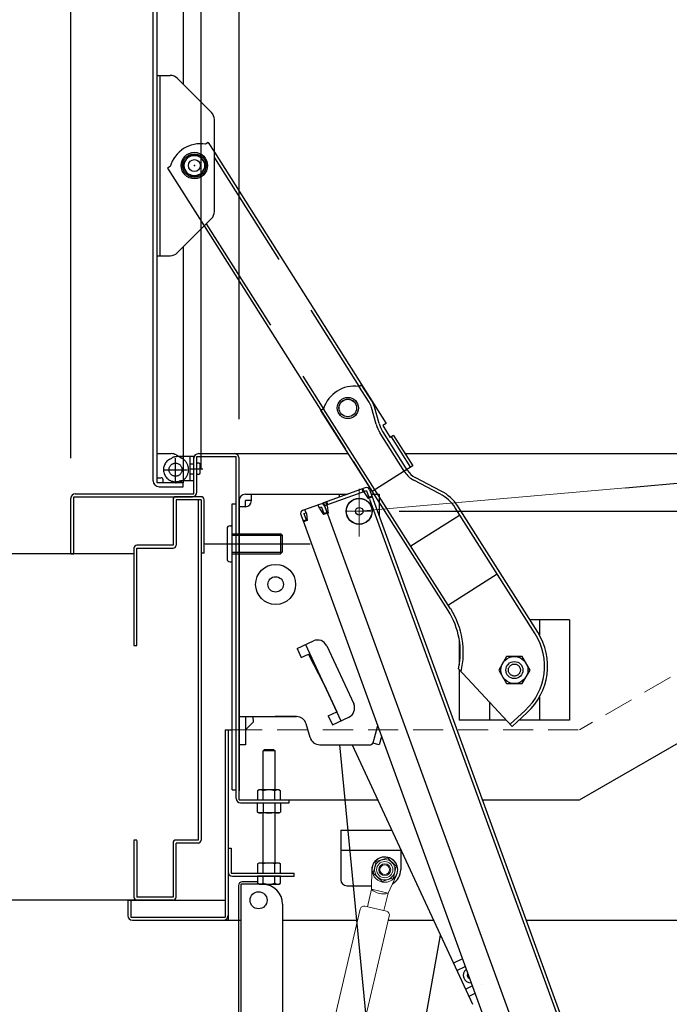
# Model space of a CAD drawing. Extents: x -47566 to -43566, y -4280 to -1510.
# Drawn here: x -45834 to -45672, y -2076 to -1830 of the extents above; entities that cross this region are included whole.
import ezdxf
from ezdxf import colors
from ezdxf.entities.mleader import LeaderData, LeaderLine
from ezdxf.math import Vec2, Vec3

# ---------------------------------------------------------------- set-up
doc = ezdxf.new("R2010")
doc.units = 0
doc.header["$LTSCALE"] = 10
for name, pattern in [('CENTER', [12, 5, -0.8, 0.4, -0.8, 5]), ('DASHED2', [0.375, 0.25, -0.125]), ('HIDDEN', [9.525, 6.35, -3.175]), ('KIN-CENTER3', [10, 7, -1, 1, -1]), ('KIN-HIDDEN2', [4.5, 3, -1.5]), ('KIN-HIDDEN3', [2, 1.5, -0.5]), ('KIN-PHANTOM2', [30, 15, -3, 3, -3, 3, -3])]:
    doc.linetypes.add(name, pattern=pattern)
doc.layers.get('0').update_dxf_attribs({"linetype": 'CONTINUOUS'})
doc.layers.get('DEFPOINTS').update_dxf_attribs({"linetype": 'CONTINUOUS'})
for name, color, linetype in [('02壁', 9, 'CONTINUOUS'), ('1', 3, 'CONTINUOUS'), ('100', 3, 'CONTINUOUS'), ('151', 160, 'CONTINUOUS'), ('2', 4, 'CONTINUOUS'), ('54', 7, 'CONTINUOUS'), ('BLU_M', 160, 'CONTINUOUS'), ('BLU_SS', 153, 'CONTINUOUS'), ('BLU_SSD', 152, 'KIN-HIDDEN2'), ('CYA_M', 4, 'CONTINUOUS'), ('CYA_SSD', 134, 'KIN-HIDDEN2'), ('GRE_M', 3, 'CONTINUOUS'), ('GRE_SSD', 83, 'KIN-HIDDEN2'), ('MAZ_M', 6, 'CONTINUOUS'), ('MAZ_SSD', 213, 'KIN-HIDDEN2'), ('MAZ_SSP', 212, 'KIN-PHANTOM2'), ('PARTS2', 210, 'KIN-HIDDEN3'), ('PARTS_SIN', 171, 'KIN-CENTER3'), ('RED_M', 1, 'CONTINUOUS'), ('RED_SS', 13, 'CONTINUOUS'), ('YEL_M', 2, 'CONTINUOUS'), ('本体受け', 7, 'CONTINUOUS'), ('縦棒', 4, 'CONTINUOUS')]:
    doc.layers.add(name, color=color, linetype=linetype)
for name, color, linetype, lineweight in [('6寸法', 11, 'CONTINUOUS', 5), ('center', 5, 'CENTER', 18), ('sunpou', 7, 'CONTINUOUS', 18)]:
    doc.layers.add(name, color=color, linetype=linetype, lineweight=lineweight)
doc.styles.get("Standard").update_dxf_attribs({"font": 'simplex.shx', "width": 0.8, "bigfont": 'bigfont.shx'})
doc.dimstyles.new('一般寸法', dxfattribs={"dimscale": 5, "dimtxt": 3, "dimasz": 1, "dimexe": 0.5, "dimexo": 2, "dimgap": 0.5, "dimtad": 1, "dimdec": 1, "dimzin": 9, "dimdsep": 46, "dimtxsty": 'Standard', "dimblk1": 'ORIGIN', "dimblk2": 'ORIGIN', "dimsah": 1, "dimcen": 1, "dimclrd": 11, "dimclre": 11, "dimclrt": 2, "dimadec": 0, "dimazin": 2, "dimtfac": 1, "dimtdec": 1, "dimtmove": 2, "dimatfit": 3, "dimldrblk": 'OPEN', "dimfxl": 0.5, "dimtolj": 1, "dimtzin": 9, "dimarcsym": 0})

# ---------------------------------------------------------------- blocks, each defined once
blk = doc.blocks.new('_ORIGIN')
at = {"color": 0, "linetype": 'ByBlock'}
blk.add_line((0, 0), (-1, 0), dxfattribs=at)
blk.add_circle((0, 0), 0.5, dxfattribs=at)
blk = doc.blocks.new('*D479')
at = {"layer": 'DEFPOINTS', "color": 0, "transparency": 16777216}
for p in [(-45407.51, -1604.43), (-45821.51, -1949.88), (-45407.51, -1950.34)]:
    blk.add_point(p, dxfattribs=at)
at = {"layer": 'sunpou', "color": 11, "lineweight": -2, "transparency": 16777216}
for p, q in [((-45821.51, -1939.88), (-45821.51, -1601.93)), ((-45407.51, -1940.34), (-45407.51, -1601.93)), ((-45816.51, -1604.43), (-45412.51, -1604.43))]:
    blk.add_line(p, q, dxfattribs=at)
at = {"layer": 'sunpou', "color": 11, "lineweight": -2, "transparency": 16777216, "xscale": 5, "yscale": 5, "zscale": 5, "rotation": 180}
blk.add_blockref('_ORIGIN', (-45821.51, -1604.43), dxfattribs=at)
at = {"layer": 'sunpou', "color": 11, "lineweight": -2, "transparency": 16777216, "xscale": 5, "yscale": 5, "zscale": 5}
blk.add_blockref('_ORIGIN', (-45407.51, -1604.43), dxfattribs=at)
at = {"layer": 'sunpou', "color": 2, "transparency": 16777216, "insert": (-45614.51, -1594.43), "char_height": 15, "attachment_point": 5}
blk.add_mtext('\\A1;枠寸法\u3000828', dxfattribs=at)
blk = doc.blocks.new('_OPEN')
at = {"color": 0, "linetype": 'ByBlock'}
for p, q in [((-1, 0.167), (0, 0)), ((0, 0), (-1, -0.167)), ((0, 0), (-1, 0))]:
    blk.add_line(p, q, dxfattribs=at)
blk = doc.blocks.new('*D480')
at = {"layer": 'DEFPOINTS', "color": 0, "transparency": 16777216}
for p in [(-45449.51, -1664.43), (-45779.51, -1940.14), (-45449.51, -1940.01)]:
    blk.add_point(p, dxfattribs=at)
at = {"layer": 'sunpou', "color": 11, "lineweight": -2, "transparency": 16777216}
for p, q in [((-45779.51, -1930.14), (-45779.51, -1661.93)), ((-45449.51, -1930.01), (-45449.51, -1661.93)), ((-45774.51, -1664.43), (-45454.51, -1664.43))]:
    blk.add_line(p, q, dxfattribs=at)
at = {"layer": 'sunpou', "color": 11, "lineweight": -2, "transparency": 16777216, "xscale": 5, "yscale": 5, "zscale": 5, "rotation": 180}
blk.add_blockref('_ORIGIN', (-45779.51, -1664.43), dxfattribs=at)
at = {"layer": 'sunpou', "color": 11, "lineweight": -2, "transparency": 16777216, "xscale": 5, "yscale": 5, "zscale": 5}
blk.add_blockref('_ORIGIN', (-45449.51, -1664.43), dxfattribs=at)
at = {"layer": 'sunpou', "color": 2, "transparency": 16777216, "insert": (-45614.51, -1654.43), "char_height": 15, "attachment_point": 5}
blk.add_mtext('\\A1;開口寸法\u3000660', dxfattribs=at)
blk = doc.blocks.new('*D486')
at = {"layer": 'DEFPOINTS', "color": 0, "transparency": 16777216}
for p in [(-45440.03, -1634.43), (-45788.99, -1952.4), (-45440.03, -1952.4)]:
    blk.add_point(p, dxfattribs=at)
at = {"layer": 'sunpou', "color": 11, "lineweight": -2, "transparency": 16777216}
for p, q in [((-45788.99, -1942.4), (-45788.99, -1631.93)), ((-45440.03, -1942.4), (-45440.03, -1631.93)), ((-45783.99, -1634.43), (-45445.03, -1634.43))]:
    blk.add_line(p, q, dxfattribs=at)
at = {"layer": 'sunpou', "color": 11, "lineweight": -2, "transparency": 16777216, "xscale": 5, "yscale": 5, "zscale": 5, "rotation": 180}
blk.add_blockref('_ORIGIN', (-45788.99, -1634.43), dxfattribs=at)
at = {"layer": 'sunpou', "color": 11, "lineweight": -2, "transparency": 16777216, "xscale": 5, "yscale": 5, "zscale": 5}
blk.add_blockref('_ORIGIN', (-45440.03, -1634.43), dxfattribs=at)
at = {"layer": 'sunpou', "color": 2, "transparency": 16777216, "insert": (-45614.51, -1624.43), "char_height": 15, "attachment_point": 5}
blk.add_mtext('\\A1;既存枠開口寸法\u3000700', dxfattribs=at)
blk = doc.blocks.new('*D494')
at = {"layer": 'DEFPOINTS', "color": 0, "transparency": 16777216}
for p in [(-45749.51, -1953.07), (-45520.33, -4036.18), (-45334.28, -4036.18)]:
    blk.add_point(p, dxfattribs=at)
at = {"layer": 'sunpou', "color": 11, "lineweight": -2, "transparency": 16777216}
for p, q in [((-45739.51, -1953.07), (-45331.78, -1953.07)), ((-45334.28, -1958.07), (-45334.28, -4031.18)), ((-45510.33, -4036.18), (-45331.78, -4036.18))]:
    blk.add_line(p, q, dxfattribs=at)
at = {"layer": 'sunpou', "color": 11, "lineweight": -2, "transparency": 16777216, "xscale": 5, "yscale": 5, "zscale": 5}
for p, rotation in [((-45334.28, -1953.07), 90), ((-45334.28, -4036.18), 270)]:
    blk.add_blockref('_ORIGIN', p, dxfattribs=dict(at, rotation=rotation))
at = {"layer": 'sunpou', "color": 2, "transparency": 16777216, "insert": (-45344.28, -2994.63), "char_height": 15, "attachment_point": 5, "rotation": 90}
blk.add_mtext('\\A1;4166', dxfattribs=at)
blk = doc.blocks.new('*D498')
at = {"layer": 'DEFPOINTS', "color": 0, "transparency": 16777216}
for p in [(-45625.64, -1942.23), (-45692.97, -1948.12), (-45674.74, -2156.5)]:
    blk.add_point(p, dxfattribs=at)
at = {"layer": 'sunpou', "color": 11, "lineweight": -2, "transparency": 16777216}
for p, q in [((-45683.01, -1947.25), (-45623.15, -1942.01)), ((-45607.84, -2145.63), (-45625.2, -1947.21)), ((-45664.78, -2155.63), (-45604.92, -2150.39))]:
    blk.add_line(p, q, dxfattribs=at)
at = {"layer": 'sunpou', "color": 11, "lineweight": -2, "transparency": 16777216, "xscale": 5, "yscale": 5, "zscale": 5}
for p, rotation in [((-45625.64, -1942.23), 95.0000000000006), ((-45607.41, -2150.61), 275.0000000000006)]:
    blk.add_blockref('_ORIGIN', p, dxfattribs=dict(at, rotation=rotation))
at = {"layer": 'sunpou', "color": 2, "transparency": 16777216, "insert": (-45606.56, -2045.55), "char_height": 15, "attachment_point": 5, "rotation": 275}
blk.add_mtext('\\A1;418', dxfattribs=at)

msp = doc.modelspace()

# ---------------------------------------------------------------- linework, layer by layer
for p, q in [((-45747.978, -1947.256), (-45758.409, -1951.052)), ((-45747.705, -1948.007), (-45758.135, -1951.804)), ((-45748.527, -1948.307), (-45748.801, -1947.555)), ((-45748.292, -1948.221), (-45748.566, -1947.469)), ((-45748.224, -1948.409), (-45748.292, -1948.221)), ((-45748.224, -1948.409), (-45747.226, -1949.908)), ((-45747.705, -1948.007), (-45747.123, -1949.605)), ((-45746.953, -1947.734), (-45746.372, -1949.331)), ((-45746.714, -1948.392), (-45674.941, -2145.586)), ((-45779.51, -1950.419), (-45779.51, -2011.319)), ((-45777.91, -1948.884), (-45752.452, -1948.884)), ((-45776.41, -1950.484), (-45777.91, -1950.484)), ((-45777.91, -1951.984), (-45777.91, -1950.484)), ((-45776.41, -1950.484), (-45776.41, -1948.884)), ((-45758.409, -1951.052), (-45679.231, -2168.591)), ((-45757.548, -1951.59), (-45757.822, -1950.838)), ((-45757.313, -1951.504), (-45757.587, -1950.753)), ((-45754.51, -1948.884), (-45754.51, -1949.633)), ((-45747.226, -1949.908), (-45746.286, -1949.566)), ((-45747.123, -1949.605), (-45746.372, -1949.331)), ((-45746.952, -1950.075), (-45675.692, -2145.86)), ((-45746.534, -1948.884), (-45744.51, -1948.884)), ((-45744.51, -1948.884), (-45744.51, -1954.445)), ((-45777.91, -1951.984), (-45779.51, -1951.984)), ((-45759.161, -1951.326), (-45763.624, -1952.95)), ((-45763.351, -1953.702), (-45762.763, -1953.488)), ((-45762.695, -1953.676), (-45763.037, -1952.736)), ((-45759.406, -1952.479), (-45759.748, -1951.539)), ((-45758.887, -1952.077), (-45759.474, -1952.291)), ((-45759.406, -1952.479), (-45758.408, -1953.978)), ((-45758.887, -1952.077), (-45758.306, -1953.675)), ((-45758.306, -1953.675), (-45757.554, -1953.401)), ((-45758.135, -1951.804), (-45757.554, -1953.401)), ((-45758.135, -1951.804), (-45757.554, -1953.401)), ((-45757.896, -1952.462), (-45757.554, -1953.401)), ((-45757.48, -1951.778), (-45757.548, -1951.59)), ((-45757.48, -1951.778), (-45757.28, -1953.568)), ((-45764.102, -1953.976), (-45763.521, -1955.573)), ((-45763.863, -1954.633), (-45685.198, -2170.763)), ((-45763.863, -1954.633), (-45763.521, -1955.573)), ((-45762.769, -1955.299), (-45763.521, -1955.573)), ((-45762.496, -1955.466), (-45763.435, -1955.808)), ((-45763.351, -1953.702), (-45762.769, -1955.299)), ((-45762.695, -1953.676), (-45762.496, -1955.466)), ((-45757.28, -1953.568), (-45758.408, -1953.978)), ((-45757.28, -1953.568), (-45757.468, -1953.636)), ((-45765.023, -1987.396), (-45760.941, -1985.501)), ((-45765.023, -1987.396), (-45763.971, -1989.664)), ((-45757.621, -1986.716), (-45750.885, -2001.229)), ((-45763.971, -1989.664), (-45762.149, -1988.818)), ((-45758.26, -1996.384), (-45762.149, -1988.818)), ((-45758.26, -1996.384), (-45755.102, -2003.187)), ((-45779.51, -2004.384), (-45765.146, -2004.384)), ((-45777.91, -2004.384), (-45777.91, -2011.384)), ((-45776.028, -2004.384), (-45775.98, -2005.754)), ((-45770.51, -2004.259), (-45765.146, -2004.259)), ((-45757.234, -2004.176), (-45755.102, -2003.187)), ((-45757.234, -2004.176), (-45756.181, -2006.444)), ((-45756.181, -2006.444), (-45752.1, -2004.549)), ((-45777.91, -2007.684), (-45775.98, -2005.754)), ((-45761.778, -2009.571), (-45762.742, -2006.197)), ((-45744.917, -2006.686), (-45746.077, -2011.013)), ((-45743.963, -2009.307), (-45744.52, -2011.384)), ((-45777.91, -2011.384), (-45779.51, -2011.384)), ((-45759.374, -2011.384), (-45746.56, -2011.384)), ((-45759.374, -2011.384), (-45749.561, -2011.384)), ((-45742.466, -2133.926), (-45754.313, -2011.384)), ((-45744.52, -2011.384), (-45746.065, -2010.97)), ((-45743.029, -2137.123), (-45729.233, -2058.88)), ((-45723.741, -2064.867), (-45725.971, -2065.902)), ((-45723.741, -2064.867), (-45725.971, -2065.902)), ((-45723.741, -2064.867), (-45725.971, -2065.902)), ((-45725.145, -2067.74), (-45723.05, -2066.767)), ((-45725.145, -2067.74), (-45723.05, -2066.767)), ((-45725.145, -2067.74), (-45723.05, -2066.767)), ((-45722.985, -2072.389), (-45721.29, -2071.602)), ((-45722.985, -2072.389), (-45721.29, -2071.602)), ((-45722.985, -2072.389), (-45721.29, -2071.602)), ((-45720.598, -2073.502), (-45722.114, -2074.206)), ((-45720.598, -2073.502), (-45722.114, -2074.206)), ((-45720.598, -2073.502), (-45722.114, -2074.206))]:
    msp.add_line(p, q)
at = {"ltscale": 4}
for p, q in [((-45762.896, -1986.409), (-45754.049, -2005.454)), ((-45751.295, -2011.384), (-45721.199, -2076.176))]:
    msp.add_line(p, q, dxfattribs=at)
at = {"color": 3, "linetype": 'HIDDEN'}
msp.add_line((-45718.931, -2071.319), (-45718.931, -2071.319), dxfattribs=at)
for centre, radius in [((-45749.51, -1953.134), 3.25), ((-45749.51, -1953.134), 0.95), ((-45770.369, -1971.388), 5), ((-45770.369, -1971.388), 1.925)]:
    msp.add_circle(centre, radius)
for centre, radius, start, end in [((-45747.705, -1948.007), 0.8, 20, 110), ((-45777.91, -1950.484), 1.6, 90, 180), ((-45777.91, -1950.484), 1.5, 270, 0), ((-45758.135, -1951.804), 0.8, 110, 140), ((-45763.351, -1953.702), 0.8, 110, 200), ((-45758.887, -1952.077), 0.8, 20, 110), ((-45759.889, -1987.769), 2.5, 24.9, 114.9), ((-45753.152, -2002.282), 2.5, 294.9, 24.9), ((-45765.146, -2006.884), 2.5, 15.9454, 90), ((-45759.374, -2008.884), 2.5, 195.9454, 270), ((-45746.56, -2010.884), 0.5, 270, 345), ((-45721.639, -2068.938), 1.875, 128.11589, 271.88411), ((-45721.639, -2068.938), 1.875, 128.11589, 271.88411), ((-45721.639, -2068.938), 1.875, 128.11589, 271.88411), ((-45721.639, -2068.938), 0.875, 151.78215, 248.21785), ((-45721.639, -2068.938), 0.875, 151.78215, 248.21785), ((-45721.639, -2068.938), 0.875, 151.78215, 248.21785)]:
    msp.add_arc(centre, radius, start, end)
at = {"layer": '02壁', "color": 3, "linetype": 'Continuous'}
msp.add_line((-45737.588, -1942.732), (-45746.234, -1948.208), dxfattribs=at)
at = {"layer": '02壁', "linetype": 'Continuous', "ltscale": 10}
for p, q in [((-45805.741, -1963.753), (-45991.643, -1963.753)), ((-45804.991, -2050.178), (-45991.643, -2050.178))]:
    msp.add_line(p, q, dxfattribs=at)
at = {"layer": '1', "linetype": 'Continuous', "ltscale": 10}
msp.add_line((-45821.51, -1963.753), (-45820.76, -1963.753), dxfattribs=at)
at = {"layer": '1', "color": 3, "lineweight": 9, "ltscale": 2}
msp.add_circle((-45743.122, -2042.581), 1.5, dxfattribs=at)
at = {"layer": '100', "color": 3}
for p, q in [((-45781.26, -1951.253), (-45780.26, -1951.253)), ((-45781.26, -2022.678), (-45781.26, -1951.253)), ((-45782.51, -1957.503), (-45782.51, -1965.003)), ((-45781.76, -1956.753), (-45781.51, -1956.753)), ((-45781.26, -1958.753), (-45769.135, -1958.753)), ((-45781.26, -1959.128), (-45768.76, -1959.128)), ((-45769.135, -1958.753), (-45769.135, -1963.753)), ((-45768.76, -1959.128), (-45769.135, -1958.753)), ((-45768.76, -1959.128), (-45768.76, -1963.378)), ((-45781.76, -1965.753), (-45781.51, -1965.753)), ((-45781.26, -1963.378), (-45768.76, -1963.378)), ((-45781.26, -1963.753), (-45769.135, -1963.753)), ((-45768.76, -1963.378), (-45769.135, -1963.753)), ((-45781.26, -2022.678), (-45780.26, -2022.678)), ((-45774.897, -2041.152), (-45774.897, -2043.428)), ((-45774.897, -2043.428), (-45769.123, -2043.428))]:
    msp.add_line(p, q, dxfattribs=at)
for centre, radius, start, end in [((-45781.76, -1957.503), 0.75, 90, 180), ((-45781.51, -1957.003), 0.25, 0, 90), ((-45781.76, -1965.003), 0.75, 180, 270), ((-45781.51, -1965.503), 0.25, 270, 360)]:
    msp.add_arc(centre, radius, start, end, dxfattribs=at)
at = {"layer": '151', "color": 3}
for p, q in [((-45758.378, -1927.544), (-45759.055, -1927.976)), ((-45727.301, -1977.92), (-45759.055, -1927.976)), ((-45726.668, -1977.518), (-45758.422, -1927.574))]:
    msp.add_line(p, q, dxfattribs=at)
for radius in [5, 5.75]:
    msp.add_arc((-45751.239, -1928.618), radius, 15.73824, 32.47587, dxfattribs=at)
at = {"layer": '2'}
msp.add_line((-45779.51, -1950.484), (-45779.51, -2011.384), dxfattribs=at)
msp.add_line((-45779.51, -1950.484), (-45779.51, -2011.384), dxfattribs=at)
msp.add_line((-45779.51, -1950.484), (-45779.51, -2011.384), dxfattribs=at)
at = {"layer": '54', "color": 3}
msp.add_line((-45790.76, -1944.753), (-45790.76, -1939.753), dxfattribs=at)
at = {"layer": 'BLU_M', "color": 3}
for p, q in [((-45749.604, -1921.966), (-45748.93, -1921.537)), ((-45746.388, -1925.53), (-45748.93, -1921.537)), ((-45747.021, -1925.933), (-45749.562, -1921.94)), ((-45745.255, -1931.418), (-45746.427, -1927.261)), ((-45744.533, -1931.214), (-45745.705, -1927.058)), ((-45738.08, -1943.356), (-45744.277, -1933.605)), ((-45737.447, -1942.954), (-45743.644, -1933.203)), ((-45789.635, -1938.753), (-45752.203, -1938.753)), ((-45738.018, -1938.753), (-45439.385, -1938.753)), ((-45790.76, -1939.503), (-45794.491, -1939.503)), ((-45790.76, -1945.503), (-45790.76, -1939.503)), ((-45790.76, -1948.753), (-45790.76, -1939.878)), ((-45790.01, -1939.503), (-45780.26, -1939.503)), ((-45790.01, -1948.378), (-45790.01, -1939.503)), ((-45780.26, -2024.803), (-45780.26, -1939.503)), ((-45779.51, -2025.178), (-45779.51, -1939.878)), ((-45790.76, -1945.503), (-45793.721, -1945.503)), ((-45729.375, -1948.748), (-45735.875, -1945.376)), ((-45729.03, -1948.083), (-45735.53, -1944.71)), ((-45821.51, -1963.753), (-45821.51, -1949.878)), ((-45820.76, -1963.753), (-45820.76, -1949.503)), ((-45820.76, -1949.503), (-45791.135, -1949.503)), ((-45820.385, -1948.753), (-45790.76, -1948.753)), ((-45705.541, -1983.719), (-45725.542, -1952.259)), ((-45704.908, -1983.316), (-45724.909, -1951.857)), ((-45736.61, -1961.791), (-45724.457, -1954.065)), ((-45821.51, -1963.753), (-45820.76, -1963.753)), ((-45715.069, -1968.832), (-45727.216, -1976.558)), ((-45711.338, -2006.836), (-45724.684, -1992.447)), ((-45694.51, -2025.178), (-45642.549, -1995.178)), ((-45708.075, -2002.834), (-45711.848, -2006.286)), ((-45707.569, -2003.388), (-45711.338, -2006.836)), ((-45779.51, -2025.178), (-45744.829, -2025.178)), ((-45779.135, -2025.928), (-45767.01, -2025.928)), ((-45767.01, -2025.928), (-45767.01, -2025.178)), ((-45718.72, -2025.178), (-45694.51, -2025.178)), ((-45782.26, -2037.178), (-45781.51, -2037.178)), ((-45782.26, -2037.178), (-45782.26, -2043.053)), ((-45781.51, -2037.178), (-45781.51, -2043.428)), ((-45781.51, -2043.428), (-45765.76, -2043.428)), ((-45781.135, -2044.178), (-45765.76, -2044.178)), ((-45765.76, -2044.178), (-45765.76, -2043.428))]:
    msp.add_line(p, q, dxfattribs=at)
for centre, radius in [((-45752.34, -1927.355), 2.65), ((-45752.35, -1927.339), 2.2)]:
    msp.add_circle(centre, radius, dxfattribs=at)
for centre, radius, start, end in [((-45750.729, -1929.886), 8, 81.91301, 162.9895), ((-45737.315, -1929.18), 7.5, 195.73824, 212.43898), ((-45737.315, -1929.18), 8.25, 195.73824, 212.43898), ((-45789.635, -1939.878), 1.125, 90, 180), ((-45780.635, -1939.878), 1.125, 0, 90), ((-45733.227, -1940.272), 5.75, 212.43898, 242.57639), ((-45733.227, -1940.272), 5, 212.43898, 242.57639), ((-45793.721, -1948.003), 2.5, 90, 107.34144), ((-45791.135, -1948.378), 1.125, 270, 0), ((-45733.981, -1957.625), 10.75, 32.44718, 62.57639), ((-45820.385, -1949.878), 1.125, 90, 180), ((-45733.981, -1957.625), 10, 32.44718, 62.57639), ((-45743.755, -1988.379), 19.5, 347.96158, 32.4479), ((-45743.755, -1988.379), 20.25, 346.4825, 32.4479), ((-45718.199, -1991.767), 15, 312.45092, 32.44718), ((-45718.199, -1991.767), 15.75, 312.45092, 32.44718), ((-45779.135, -2024.803), 1.125, 180, 270), ((-45781.135, -2043.053), 1.125, 180, 270)]:
    msp.add_arc(centre, radius, start, end, dxfattribs=at)
at = {"layer": 'BLU_SS', "linetype": 'Continuous', "ltscale": 10}
for p, q in [((-45795.991, -1950.253), (-45795.991, -1961.603)), ((-45788.991, -1949.503), (-45795.241, -1949.503)), ((-45788.991, -1950.253), (-45795.241, -1950.253)), ((-45795.241, -1950.253), (-45795.241, -1961.603)), ((-45789.741, -1950.253), (-45789.741, -2035.175)), ((-45788.991, -1950.253), (-45788.991, -2035.175)), ((-45788.241, -1963.603), (-45788.241, -1950.253)), ((-45805.741, -1962.353), (-45805.741, -1986.603)), ((-45795.991, -1961.603), (-45804.991, -1961.603)), ((-45804.991, -1962.353), (-45795.991, -1962.353)), ((-45804.991, -1986.603), (-45804.991, -1962.353)), ((-45788.241, -1963.603), (-45788.991, -1963.603)), ((-45805.741, -1986.603), (-45804.991, -1986.603)), ((-45804.991, -2035.175), (-45805.741, -2035.175)), ((-45805.741, -2035.325), (-45805.741, -2049.425)), ((-45804.991, -2035.325), (-45804.991, -2049.425)), ((-45795.991, -2035.925), (-45795.991, -2049.425)), ((-45789.741, -2035.175), (-45795.241, -2035.175)), ((-45789.741, -2035.925), (-45795.241, -2035.925)), ((-45795.241, -2049.425), (-45795.241, -2035.925)), ((-45795.991, -2049.425), (-45804.991, -2049.425)), ((-45795.991, -2050.175), (-45804.991, -2050.175))]:
    msp.add_line(p, q, dxfattribs=at)
for centre, start, end in [((-45795.241, -1950.253), 90, 180), ((-45788.991, -1950.253), 0, 90), ((-45804.991, -1962.353), 90, 180), ((-45795.991, -1961.603), 270, 0), ((-45795.241, -2035.925), 90, 180), ((-45789.741, -2035.175), 270, 0), ((-45804.991, -2049.425), 180, 270), ((-45795.991, -2049.425), 270, 0)]:
    msp.add_arc(centre, 0.75, start, end, dxfattribs=at)
at = {"layer": 'BLU_SSD', "color": 3}
for p, q in [((-45796.823, -1940.134), (-45796.311, -1939.838)), ((-45794.491, -1939.503), (-45795.061, -1939.503)), ((-45791.76, -1939.503), (-45791.76, -1945.503)), ((-45791.76, -1941.253), (-45790.76, -1941.253)), ((-45791.76, -1943.753), (-45790.76, -1943.753))]:
    msp.add_line(p, q, dxfattribs=at)
msp.add_circle((-45795.36, -1942.753), 1.625, dxfattribs=at)
for centre, radius, start, end in [((-45795.36, -1942.753), 3, 119.19284, 287.34144), ((-45795.061, -1942.003), 2.5, 90, 120)]:
    msp.add_arc(centre, radius, start, end, dxfattribs=at)
at = {"layer": 'center'}
for p, q in [((-45749.51, -1959.422), (-45749.51, -1947.538)), ((-45752.766, -1953.134), (-45746.637, -1953.134))]:
    msp.add_line(p, q, dxfattribs=at)
at = {"layer": 'CYA_M', "color": 3}
for p, q in [((-45697.01, -1980.253), (-45706.864, -1980.253)), ((-45704.51, -1980.253), (-45704.51, -1983.982)), ((-45697.01, -1980.253), (-45697.01, -2005.253)), ((-45724.51, -1985.377), (-45724.51, -1991.487)), ((-45724.51, -1991.487), (-45724.51, -1991.526)), ((-45724.51, -1992.633), (-45724.51, -2005.253)), ((-45704.51, -1999.526), (-45704.51, -2005.253)), ((-45717.01, -2000.72), (-45717.01, -2005.253)), ((-45712.806, -2005.253), (-45724.51, -2005.253)), ((-45697.01, -2005.253), (-45709.607, -2005.253)), ((-45754.122, -2032.682), (-45754.122, -2045.081)), ((-45754.122, -2032.682), (-45741.344, -2032.682)), ((-45754.122, -2037.681), (-45739.122, -2037.681)), ((-45739.122, -2037.466), (-45739.122, -2042.581)), ((-45752.622, -2046.581), (-45746.433, -2046.581))]:
    msp.add_line(p, q, dxfattribs=at)
for centre, radius, start, end in [((-45743.122, -2042.581), 4, 298.81901, 0), ((-45752.622, -2045.081), 1.5, 180, 270)]:
    msp.add_arc(centre, radius, start, end, dxfattribs=at)
at = {"layer": 'CYA_SSD', "color": 3}
msp.add_line((-45704.51, -1983.982), (-45704.51, -1983.982), dxfattribs=at)
at = {"layer": 'GRE_M', "color": 3}
for p, q in [((-45800.96, -1945.503), (-45800.96, -1577.536)), ((-45799.96, -1946.003), (-45799.96, -1577.536)), ((-45793.46, -1767.946), (-45793.46, -1846.553)), ((-45792.13, -1864.307), (-45793.6, -1866.853)), ((-45789.19, -1864.307), (-45792.13, -1864.307)), ((-45787.72, -1866.853), (-45789.19, -1864.307)), ((-45793.6, -1866.853), (-45792.13, -1869.399)), ((-45789.19, -1869.399), (-45787.72, -1866.853)), ((-45792.13, -1869.399), (-45789.19, -1869.399)), ((-45793.46, -1887.148), (-45793.46, -1946.003)), ((-45799.96, -1938.753), (-45796.46, -1938.753)), ((-45795.21, -1939.088), (-45794.491, -1939.503)), ((-45794.491, -1939.503), (-45793.804, -1939.9)), ((-45799.96, -1944.753), (-45798.96, -1944.753)), ((-45793.46, -1946.003), (-45799.96, -1946.003)), ((-45798.46, -1946.003), (-45798.46, -1945.253)), ((-45793.46, -1947.003), (-45793.46, -1946.003)), ((-45799.46, -1947.003), (-45793.46, -1947.003)), ((-45773.51, -2012.949), (-45773.24, -2012.678)), ((-45773.51, -2022.678), (-45773.51, -2012.949)), ((-45770.781, -2012.678), (-45773.24, -2012.678)), ((-45770.781, -2012.678), (-45770.51, -2012.949)), ((-45770.51, -2022.678), (-45770.51, -2012.949)), ((-45774.51, -2022.678), (-45774.897, -2022.902)), ((-45774.897, -2022.902), (-45774.897, -2025.178)), ((-45769.51, -2022.678), (-45774.51, -2022.678)), ((-45773.454, -2025.178), (-45773.454, -2022.902)), ((-45770.567, -2025.178), (-45770.567, -2022.902)), ((-45769.51, -2022.678), (-45769.123, -2022.902)), ((-45769.123, -2025.178), (-45769.123, -2022.902)), ((-45774.897, -2025.178), (-45769.123, -2025.178)), ((-45774.897, -2028.205), (-45774.897, -2025.928)), ((-45774.897, -2025.928), (-45769.123, -2025.928)), ((-45773.454, -2025.928), (-45773.454, -2028.205)), ((-45770.567, -2025.928), (-45770.567, -2028.205)), ((-45769.123, -2025.928), (-45769.123, -2028.205)), ((-45774.51, -2028.428), (-45774.897, -2028.205)), ((-45769.51, -2028.428), (-45774.51, -2028.428)), ((-45773.51, -2040.928), (-45773.51, -2028.428)), ((-45770.51, -2040.928), (-45770.51, -2028.428)), ((-45769.51, -2028.428), (-45769.123, -2028.205)), ((-45774.51, -2040.928), (-45774.897, -2041.152)), ((-45769.51, -2040.928), (-45774.51, -2040.928)), ((-45773.454, -2043.428), (-45773.454, -2041.152)), ((-45770.567, -2043.428), (-45770.567, -2041.152)), ((-45769.51, -2040.928), (-45769.123, -2041.152)), ((-45769.123, -2043.428), (-45769.123, -2041.152)), ((-45774.897, -2044.178), (-45774.897, -2045.955)), ((-45769.123, -2044.178), (-45774.897, -2044.178)), ((-45773.454, -2045.955), (-45773.454, -2044.178)), ((-45770.567, -2045.955), (-45770.567, -2044.178)), ((-45769.123, -2045.955), (-45769.123, -2044.178)), ((-45779.622, -2046.517), (-45779.622, -2374.178)), ((-45774.622, -2046.217), (-45779.022, -2046.217)), ((-45779.022, -2046.217), (-45779.022, -2374.478)), ((-45774.897, -2045.617), (-45778.722, -2045.617)), ((-45774.51, -2046.178), (-45774.897, -2045.955)), ((-45774.622, -2046.114), (-45774.622, -2046.217)), ((-45773.622, -2046.217), (-45774.622, -2046.217)), ((-45774.51, -2046.178), (-45769.51, -2046.178)), ((-45769.51, -2046.178), (-45769.123, -2045.955)), ((-45768.622, -2051.217), (-45768.622, -2055.178)), ((-45768.622, -2055.178), (-45768.622, -2144.753))]:
    msp.add_line(p, q, dxfattribs=at)
for centre, radius in [((-45790.66, -1866.853), 3.3), ((-45790.66, -1866.853), 2.94), ((-45790.66, -1866.853), 2.546), ((-45790.66, -1866.853), 1.5), ((-45774.622, -2050.217), 2.125)]:
    msp.add_circle(centre, radius, dxfattribs=at)
for centre, radius, start, end in [((-45796.46, -1941.253), 2.5, 60, 90), ((-45795.36, -1942.753), 3.25, 54.22418, 61.38129), ((-45799.46, -1945.503), 1.5, 180, 270), ((-45798.96, -1945.253), 0.5, 0, 90), ((-45774.175, -2023.956), 1.278, 55.61585, 124.38415), ((-45772.01, -2027.455), 4.777, 72.4121, 107.5879), ((-45769.845, -2023.956), 1.278, 55.61585, 124.38415), ((-45774.175, -2027.15), 1.278, 235.61585, 304.38415), ((-45772.01, -2023.652), 4.777, 252.4121, 287.5879), ((-45769.845, -2027.15), 1.278, 235.61585, 304.38415), ((-45774.175, -2042.206), 1.278, 55.61585, 124.38415), ((-45772.01, -2045.705), 4.777, 72.4121, 107.5879), ((-45769.845, -2042.206), 1.278, 55.61585, 124.38415), ((-45778.722, -2046.517), 0.9, 90, 180), ((-45774.175, -2044.9), 1.278, 235.61575, 304.38425), ((-45773.622, -2051.217), 5, 0, 90), ((-45772.01, -2041.402), 4.777, 252.41205, 287.58795), ((-45769.845, -2044.9), 1.278, 235.61575, 304.38425)]:
    msp.add_arc(centre, radius, start, end, dxfattribs=at)
msp.add_point((-45790.66, -1866.853), dxfattribs=at)
at = {"layer": 'GRE_SSD', "color": 3}
msp.add_line((-45770.51, -2012.949), (-45773.51, -2012.949), dxfattribs=at)
for start, end in [(305.77582, 54.22418), (270.00282, 305.77582), (270, 270.00282)]:
    msp.add_arc((-45795.36, -1942.753), 3.25, start, end, dxfattribs=at)
at = {"layer": 'MAZ_M', "color": 3}
for p, q in [((-45785.66, -1863.534), (-45742.785, -1931.227)), ((-45788.224, -1881.912), (-45752.923, -1937.648)), ((-45742.785, -1931.227), (-45743.63, -1931.762)), ((-45743.63, -1931.762), (-45741.757, -1934.719)), ((-45740.913, -1934.184), (-45741.757, -1934.719)), ((-45741.546, -1934.585), (-45736.73, -1942.188)), ((-45740.913, -1934.184), (-45736.097, -1941.787)), ((-45751.05, -1940.605), (-45746.234, -1948.208)), ((-45736.097, -1941.787), (-45737.614, -1942.748))]:
    msp.add_line(p, q, dxfattribs=at)
msp.add_circle((-45752.34, -1927.355), 2.2, dxfattribs=at)
at = {"layer": 'MAZ_SSD', "color": 3}
for p, q in [((-45787.216, -1861.078), (-45787.85, -1861.479)), ((-45787.216, -1861.078), (-45785.66, -1863.534)), ((-45785.66, -1864.936), (-45749.558, -1921.936)), ((-45796.72, -1867.097), (-45797.354, -1867.499)), ((-45797.354, -1867.499), (-45788.224, -1881.912)), ((-45787.681, -1881.369), (-45758.321, -1927.723))]:
    msp.add_line(p, q, dxfattribs=at)
msp.add_arc((-45789.055, -1869.388), 8, 81.33456, 163.36356, dxfattribs=at)
at = {"layer": 'MAZ_SSP', "color": 3}
for p, q in [((-45789.252, -1943.703), (-45789.252, -1941.303)), ((-45779.51, -1950.603), (-45779.51, -2022.928))]:
    msp.add_line(p, q, dxfattribs=at)
for centre, start, end in [((-45789.657, -1941.678), 42.94157, 129.49831), ((-45789.657, -1943.328), 230.50169, 317.05844)]:
    msp.add_arc(centre, 0.555, start, end, dxfattribs=at)
at = {"layer": 'PARTS2', "color": 3}
msp.add_circle((-45710.76, -1992.753), 1.5, dxfattribs=at)
at = {"layer": 'PARTS_SIN', "color": 3}
for p, q in [((-45795.36, -1945.628), (-45795.36, -1939.878)), ((-45798.235, -1942.753), (-45792.485, -1942.753)), ((-45791.76, -1942.503), (-45788.538, -1942.503)), ((-45787.933, -1961.253), (-45761.76, -1961.253))]:
    msp.add_line(p, q, dxfattribs=at)
msp.add_spline([(-45558.524, -2009.969), (-45664.133, -2168.727), (-45768.144, -2166.814)], degree=3, dxfattribs=at)
at = {"layer": 'RED_M', "color": 3}
for p, q in [((-45712.72, -1989.358), (-45714.68, -1992.753)), ((-45708.8, -1989.359), (-45712.72, -1989.358)), ((-45706.84, -1992.753), (-45708.8, -1989.359)), ((-45714.68, -1992.753), (-45712.72, -1996.148)), ((-45708.8, -1996.148), (-45706.84, -1992.753)), ((-45712.72, -1996.148), (-45708.8, -1996.148))]:
    msp.add_line(p, q, dxfattribs=at)
at = {"layer": 'RED_M', "color": 3, "lineweight": 9, "ltscale": 2}
for p, q in [((-45745.309, -2040.527), (-45745.993, -2043.448)), ((-45742.437, -2039.66), (-45745.309, -2040.527)), ((-45740.25, -2041.713), (-45742.437, -2039.66)), ((-45740.935, -2044.634), (-45740.25, -2041.713)), ((-45746.446, -2047.45), (-45746.371, -2042.531)), ((-45745.993, -2043.448), (-45743.806, -2045.501)), ((-45742.308, -2048.42), (-45740.189, -2043.981)), ((-45743.806, -2045.501), (-45740.935, -2044.634)), ((-45746.446, -2047.45), (-45747.473, -2051.831)), ((-45742.308, -2048.42), (-45746.446, -2047.45)), ((-45742.308, -2048.42), (-45743.336, -2052.802)), ((-45742.727, -2052.944), (-45748.082, -2051.689)), ((-45749.284, -2052.434), (-45761.384, -2104.034)), ((-45741.982, -2054.146), (-45754.082, -2105.746))]:
    msp.add_line(p, q, dxfattribs=at)
at = {"layer": 'RED_M', "color": 3}
for radius in [3.395, 2.125]:
    msp.add_circle((-45710.76, -1992.753), radius, dxfattribs=at)
at = {"layer": 'RED_M', "color": 3, "lineweight": 9, "ltscale": 2}
for radius in [3.15, 2.55, 2.025]:
    msp.add_circle((-45743.122, -2042.581), radius, dxfattribs=at)
for centre, radius, start, end in [((-45743.122, -2042.581), 3.25, 334.4781, 179.12726), ((-45743.604, -2044.636), 4, 224.71273, 288.89263), ((-45748.31, -2052.662), 1, 76.80268, 166.80268), ((-45742.956, -2053.918), 1, 346.80268, 76.80268)]:
    msp.add_arc(centre, radius, start, end, dxfattribs=at)
at = {"layer": 'RED_SS', "color": 3, "lineweight": 9, "ltscale": 2}
msp.add_circle((-45743.122, -2042.581), 1.2, dxfattribs=at)
at = {"layer": 'sunpou', "color": 11, "ltscale": 0.5}
msp.add_line((-45683.009, -1947.251), (-45749.51, -1953.069), dxfattribs=at)
at = {"layer": 'sunpou'}
msp.add_line((-45788.162, -1961.253), (-45772.31, -1961.253), dxfattribs=at)
at = {"layer": 'YEL_M', "color": 3}
for p, q in [((-45799.96, -1844.353), (-45796.695, -1844.353)), ((-45799.96, -1889.353), (-45799.96, -1844.353)), ((-45799.21, -1889.353), (-45799.21, -1844.353)), ((-45794.93, -1845.083), (-45786.395, -1853.618)), ((-45785.66, -1878.313), (-45785.66, -1855.388)), ((-45794.93, -1888.618), (-45786.395, -1880.083)), ((-45799.96, -1889.353), (-45796.695, -1889.353)), ((-45783.01, -2007.678), (-45783.01, -2054.428)), ((-45783.01, -2007.678), (-45782.26, -2007.678)), ((-45782.26, -2007.678), (-45781.26, -2007.678)), ((-45782.26, -2007.678), (-45782.26, -2055.178)), ((-45782.26, -2007.678), (-45782.26, -2054.053)), ((-45807.26, -2050.178), (-45807.26, -2054.053)), ((-45807.26, -2050.178), (-45783.01, -2050.178)), ((-45806.51, -2050.178), (-45806.51, -2054.428)), ((-45806.51, -2054.428), (-45783.01, -2054.428)), ((-45806.135, -2055.178), (-45783.385, -2055.178)), ((-45783.385, -2055.178), (-45779.022, -2055.178)), ((-45768.622, -2055.178), (-45749.927, -2055.178)), ((-45742.224, -2055.178), (-45730.894, -2055.178)), ((-45707.801, -2055.178), (-45487.612, -2055.178))]:
    msp.add_line(p, q, dxfattribs=at)
at = {"layer": 'YEL_M', "color": 3, "linetype": 'DASHED2', "lineweight": 9, "ltscale": 3}
for p, q in [((-45642.549, -1977.678), (-45694.51, -2007.678)), ((-45781.26, -2007.678), (-45762.283, -2007.678)), ((-45758.543, -2007.678), (-45694.51, -2007.678))]:
    msp.add_line(p, q, dxfattribs=at)
at = {"layer": 'YEL_M', "color": 3}
for centre, radius, start, end in [((-45796.695, -1846.853), 2.5, 45.00003, 90), ((-45788.16, -1855.388), 2.5, 359.99998, 45), ((-45788.16, -1878.313), 2.5, 314.99995, 0), ((-45796.695, -1886.853), 2.5, 270, 314.99997), ((-45806.135, -2054.053), 1.125, 180, 270), ((-45783.385, -2054.053), 1.125, 270, 0)]:
    msp.add_arc(centre, radius, start, end, dxfattribs=at)
at = {"layer": '本体受け'}
for p, q in [((-45779.51, -1950.484), (-45779.51, -2004.384)), ((-45746.534, -1948.884), (-45744.51, -1948.884))]:
    msp.add_line(p, q, dxfattribs=at)
at = {"layer": '縦棒'}
msp.add_circle((-45749.51, -1953.134), 3.2, dxfattribs=at)

# ---------------------------------------------------------------- dimensions: what is measured, and where the dimension line sits
at = {"layer": 'sunpou'}
for base, p1, p2, text, picture, middle in [((-45407.51, -1604.428), (-45821.51, -1949.878), (-45407.51, -1950.339), '枠寸法\u3000<>', '*D479', (-45614.51, -1604.428)), ((-45440.029, -1634.428), (-45788.991, -1952.405), (-45440.029, -1952.405), '既存枠開口寸法\u3000700', '*D486', (-45614.51, -1634.428))]:
    dim = msp.add_linear_dim(base=base, p1=p1, p2=p2, text=text, dimstyle='一般寸法', override={"dimlfac": 2, "dimtmove": 0}, dxfattribs=at)
    dim.commit()
    dim.dimension.update_dxf_attribs({"geometry": picture, "text_midpoint": middle, "dimtype": 160})
dim = msp.add_linear_dim(base=(-45449.51, -1664.428), p1=(-45779.51, -1940.143), p2=(-45449.51, -1940.012), text='開口寸法\u3000<>', dimstyle='一般寸法', override={"dimlfac": 2, "dimtmove": 0}, dxfattribs=at)
dim.commit()
dim.dimension.update_dxf_attribs({"geometry": '*D480', "text_midpoint": (-45614.51, -1654.428)})
dim = msp.add_aligned_dim(p1=(-45674.74, -2156.501), p2=(-45692.971, -1948.122), distance=-67.592, dimstyle='一般寸法', override={"dimdec": 0, "dimlfac": 2}, dxfattribs=at)
dim.commit()
dim.dimension.update_dxf_attribs({"geometry": '*D498', "text_midpoint": (-45606.559, -2045.549)})
dim = msp.add_linear_dim(base=(-45334.28, -4036.182), p1=(-45749.51, -1953.069), p2=(-45520.328, -4036.182), angle=270, dimstyle='一般寸法', override={"dimdec": 0, "dimlfac": 2, "dimtmove": 0}, dxfattribs=at)
dim.commit()
dim.dimension.update_dxf_attribs({"geometry": '*D494', "text_midpoint": (-45344.28, -2994.626)})

# ---------------------------------------------------------------- leaders
at = {"layer": '6寸法'}
ml = msp.add_multileader_mtext('Standard', dxfattribs=at)
ml.set_content('上枠', color=2)
ml.set_leader_properties(color=11)
ml.set_arrow_properties(name='OPEN')
ml.build(insert=Vec2(0, 0))
ml.multileader.update_dxf_attribs({"text_left_attachment_type": 6, "text_right_attachment_type": 6, "dogleg_length": 0.36, "arrow_head_size": 8, "scale": 8})
ctx = ml.context
ctx.base_point, ctx.scale, ctx.char_height, ctx.arrow_head_size, ctx.landing_gap_size, ctx.plane_origin = Vec3(-45046.267, -1866.134), 8, 20, 8, 0.72, Vec3(-45002.868, -1875.567)
ctx.left_attachment, ctx.right_attachment, ctx.text_align_type = 6, 6, 2
notes = []
notes.append((ctx, [(0, (1, 1, 0), (-45007.814, -1866.134), (-1, 0), 2.88, [(0, [(-44918.196, -1938.753)], 0, [])])]))
ctx.mtext.insert, ctx.mtext.rotation, ctx.mtext.width, ctx.mtext.alignment, ctx.mtext.flow_direction = Vec3(-45011.414, -1842.134), 6.2831853, 93.80694, 3, 5
for ctx, leaders in notes:
    for number, flags, end, landing, length, lines in leaders:
        leader = LeaderData()
        leader.index, (leader.has_last_leader_line, leader.has_dogleg_vector, leader.attachment_direction) = number, flags
        leader.last_leader_point, leader.dogleg_vector, leader.dogleg_length = Vec3(end), Vec3(landing), length
        for number, points, colour, breaks in lines:
            line = LeaderLine()
            line.index, line.vertices, line.color, line.breaks = number, Vec3.list(points), colors.encode_raw_color(colour), breaks
            leader.lines.append(line)
        ctx.leaders.append(leader)

doc.saveas('drawing.dxf')
